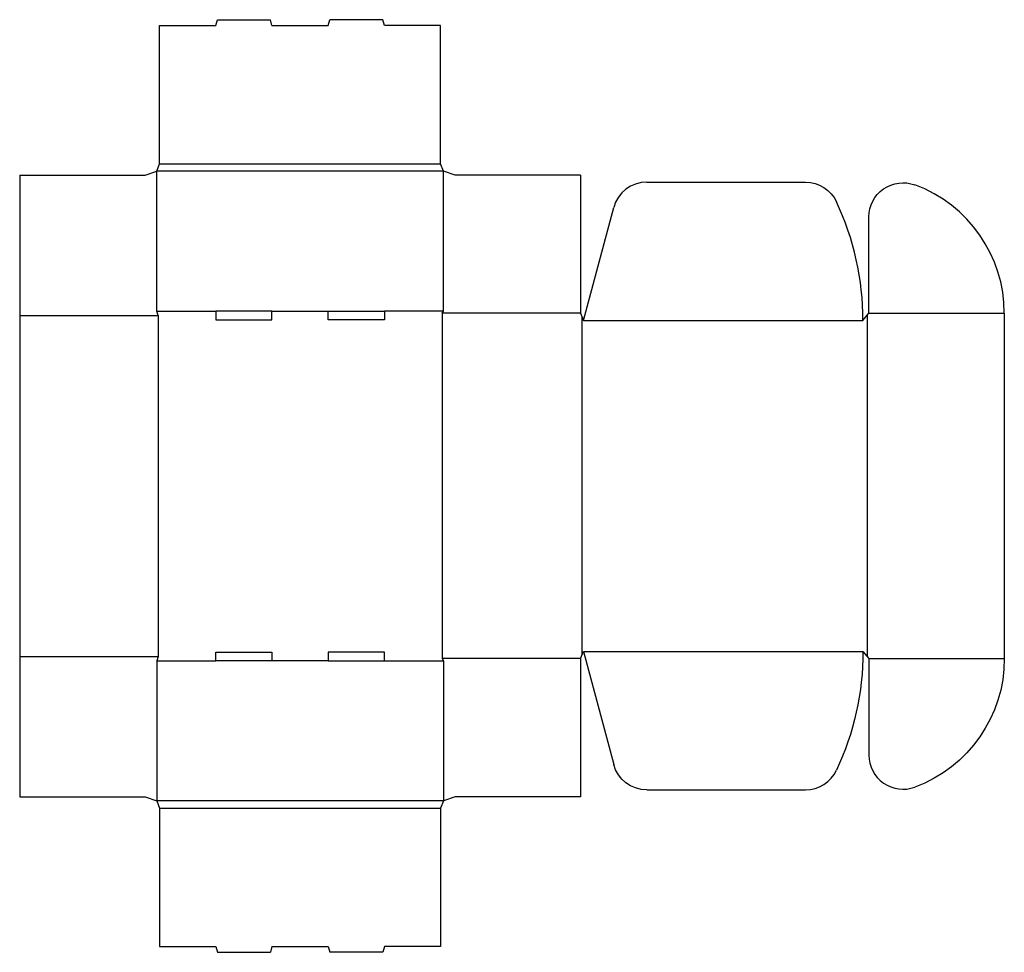
# Model space of a CAD drawing. Extents: x 0 to 21.1, y -3.3 to 16.7.
import ezdxf

# ---------------------------------------------------------------- set-up
doc = ezdxf.new("R2010")
doc.units = 0
doc.header["$MEASUREMENT"] = 0
doc.layers.add('CREASE', color=7, linetype='CONTINUOUS')
doc.layers.add('THRU-CUT', color=7, linetype='CONTINUOUS')

msp = doc.modelspace()

# ---------------------------------------------------------------- linework, layer by layer
at = {"layer": 'CREASE', "color": 3}
for p, q in [((3, 13.575), (9.025, 13.575)), ((9.087, 13.419), (2.938, 13.419)), ((2.938, 10.419), (4.205, 10.419)), ((5.41, 10.419), (6.615, 10.419)), ((9.087, 10.419), (7.82, 10.419)), ((9.056, 10.372), (9.056, 2.966)), ((12.025, 10.372), (9.056, 10.372)), ((18.206, 10.372), (21.113, 10.372)), ((0, 10.325), (2.969, 10.325)), ((2.969, 10.325), (2.969, 3.012)), ((12.056, 10.294), (12.056, 3.044)), ((12.088, 10.216), (18.081, 10.216)), ((18.175, 10.333), (18.175, 3.005)), ((0, 3.012), (2.969, 3.012)), ((12.025, 2.966), (9.056, 2.966)), ((12.088, 3.122), (18.081, 3.122)), ((18.206, 2.966), (21.113, 2.966)), ((2.938, 2.919), (4.205, 2.919)), ((6.615, 2.919), (5.41, 2.919)), ((7.82, 2.919), (9.087, 2.919)), ((9.087, -0.081), (2.938, -0.081)), ((3, -0.238), (9.025, -0.238))]:
    msp.add_line(p, q, dxfattribs=at)
at = {"layer": 'THRU-CUT', "color": 5}
for p, q in [((3, 13.575), (3, 16.544)), ((3, 16.544), (4.205, 16.544)), ((4.205, 16.544), (4.238, 16.669)), ((4.238, 16.669), (5.377, 16.669)), ((5.41, 16.544), (5.377, 16.669)), ((5.41, 16.544), (6.615, 16.544)), ((6.615, 16.544), (6.648, 16.669)), ((7.787, 16.669), (6.648, 16.669)), ((7.82, 16.544), (7.787, 16.669)), ((9.025, 16.544), (7.82, 16.544)), ((9.025, 13.575), (9.025, 16.544)), ((2.938, 13.419), (3, 13.575)), ((9.087, 13.419), (9.025, 13.575)), ((0, 13.338), (0, 0)), ((0, 13.338), (2.688, 13.338)), ((2.688, 13.338), (2.938, 13.419)), ((2.938, 10.419), (2.938, 13.419)), ((9.087, 10.419), (9.087, 13.419)), ((9.337, 13.338), (9.087, 13.419)), ((12.025, 13.338), (9.337, 13.338)), ((12.025, 13.338), (12.025, 10.372)), ((13.446, 13.184), (16.849, 13.184)), ((12.088, 10.216), (12.737, 12.64)), ((18.206, 10.372), (18.206, 12.438)), ((2.969, 10.325), (2.938, 10.419)), ((5.41, 10.419), (4.205, 10.419)), ((4.205, 10.419), (4.205, 10.231)), ((5.41, 10.231), (5.41, 10.419)), ((6.615, 10.419), (7.82, 10.419)), ((6.615, 10.231), (6.615, 10.419)), ((7.82, 10.419), (7.82, 10.231)), ((9.056, 10.372), (9.087, 10.419)), ((12.025, 10.372), (12.088, 10.216)), ((18.081, 10.216), (18.206, 10.372)), ((21.113, 10.372), (21.113, 2.966)), ((4.205, 10.231), (5.41, 10.231)), ((7.82, 10.231), (6.615, 10.231)), ((2.969, 3.012), (2.938, 2.919)), ((4.205, 3.106), (5.41, 3.106)), ((4.205, 2.919), (4.205, 3.106)), ((5.41, 3.106), (5.41, 2.919)), ((6.615, 3.106), (6.615, 2.919)), ((7.82, 3.106), (6.615, 3.106)), ((7.82, 2.919), (7.82, 3.106)), ((9.056, 2.966), (9.087, 2.919)), ((12.025, 2.966), (12.088, 3.122)), ((12.025, 2.966), (12.025, 0)), ((12.088, 3.122), (12.737, 0.697)), ((18.081, 3.122), (18.206, 2.966)), ((18.206, 2.966), (18.206, 0.9)), ((2.938, 2.919), (2.938, -0.081)), ((5.41, 2.919), (4.205, 2.919)), ((6.615, 2.919), (7.82, 2.919)), ((9.087, 2.919), (9.087, -0.081)), ((0, 0), (2.688, 0)), ((2.688, 0), (2.938, -0.081)), ((9.337, 0), (9.087, -0.081)), ((12.025, 0), (9.337, 0)), ((13.446, 0.153), (16.849, 0.153)), ((2.938, -0.081), (3, -0.238)), ((9.087, -0.081), (9.025, -0.238)), ((3, -0.238), (3, -3.206)), ((9.025, -0.238), (9.025, -3.206)), ((3, -3.206), (4.205, -3.206)), ((4.205, -3.206), (4.238, -3.331)), ((4.238, -3.331), (5.377, -3.331)), ((5.41, -3.206), (5.377, -3.331)), ((5.41, -3.206), (6.615, -3.206)), ((6.615, -3.206), (6.648, -3.331)), ((7.787, -3.331), (6.648, -3.331)), ((7.82, -3.206), (7.787, -3.331)), ((9.025, -3.206), (7.82, -3.206))]:
    msp.add_line(p, q, dxfattribs=at)
for centre, radius, start, end in [((13.446, 12.45), 0.734, 90, 165), ((18.175, 10.372), 2.938, 0, 69.6644), ((12.088, 10.216), 5.994, 0, 25.1403), ((18.941, 0.9), 0.734, 180, 290.3356), ((16.849, 0.887), 0.734, 270, 334.8597)]:
    msp.add_arc(centre, radius, start, end, dxfattribs=at)
at = {"layer": 'THRU-CUT', "color": 5, "extrusion": (0, 0, -1)}
for centre, radius, start, end in [((-16.849, 12.45), 0.734, 90, 154.8597), ((-18.941, 12.438), 0.734, 0, 110.3356), ((-12.088, 3.122), 5.994, 180, 205.1403), ((-18.175, 2.966), 2.938, 180, 249.6644), ((-13.446, 0.887), 0.734, 270, 345)]:
    msp.add_arc(centre, radius, start, end, dxfattribs=at)

doc.saveas('drawing.dxf')
